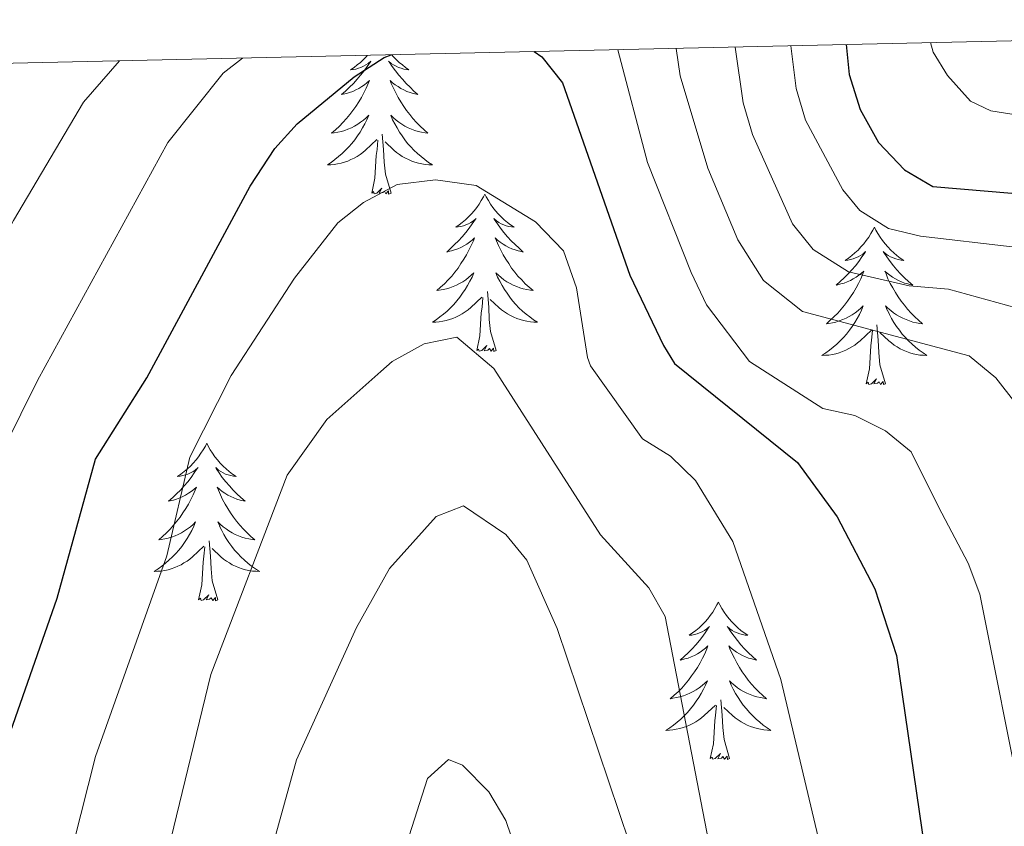
# Model space of a CAD drawing. Units: metres. Extents: x 655054 to 659575, y 4697375 to 4700444.
# Drawn here: x 658771 to 658845, y 4700108 to 4700169 of the extents above; entities that cross this region are included whole.
import ezdxf

# ---------------------------------------------------------------- set-up
doc = ezdxf.new("R2010")
doc.units = ezdxf.units.M
doc.header["$MEASUREMENT"] = 0
for name, color, linetype, lineweight in [('Level 36', 92, 'Continuous', 0), ('Level 4', 36, 'Continuous', 30), ('Level 5', 36, 'Continuous', 0), ('Level 61', 19, 'Continuous', 0)]:
    doc.layers.add(name, color=color, linetype=linetype, lineweight=lineweight)

msp = doc.modelspace()

# ---------------------------------------------------------------- linework, layer by layer
at = {"layer": 'Level 36', "color": 92, "linetype": 'Continuous', "lineweight": 0}
for points in [[(658797.21, 4700166.03), (658797.15, 4700165.95), (658796.93, 4700165.72), (658796.69, 4700165.5), (658796.45, 4700165.3), (658796.21, 4700165.11), (658795.95, 4700164.93), (658796.15, 4700164.96), (658796.35, 4700164.99), (658796.55, 4700165.05), (658796.73, 4700165.12), (658796.93, 4700165.2), (658797.11, 4700165.3), (658797.29, 4700165.41), (658797.49, 4700165.6), (658797.45, 4700165.54), (658797.21, 4700165.19), (658796.97, 4700164.86), (658796.71, 4700164.53), (658796.45, 4700164.22), (658796.17, 4700163.91), (658795.87, 4700163.62), (658795.57, 4700163.33), (658795.27, 4700163.06), (658795.39, 4700163.09), (658795.63, 4700163.14), (658795.87, 4700163.22), (658796.11, 4700163.3), (658796.35, 4700163.41), (658796.57, 4700163.53), (658796.79, 4700163.66), (658796.99, 4700163.8), (658797.19, 4700163.96), (658797.37, 4700164.13), (658797.29, 4700163.91), (658797.13, 4700163.55), (658796.95, 4700163.19), (658796.77, 4700162.84), (658796.57, 4700162.5), (658796.35, 4700162.17), (658796.13, 4700161.85), (658795.89, 4700161.54), (658795.65, 4700161.24), (658795.37, 4700160.94), (658795.11, 4700160.66), (658794.81, 4700160.39), (658794.51, 4700160.14), (658794.71, 4700160.16), (658794.99, 4700160.21), (658795.25, 4700160.27), (658795.51, 4700160.35), (658795.75, 4700160.44), (658796.01, 4700160.55), (658796.25, 4700160.68), (658796.49, 4700160.81), (658796.71, 4700160.96), (658796.93, 4700161.13), (658797.13, 4700161.3), (658797.33, 4700161.49), (658797.19, 4700161.16), (658797.03, 4700160.84), (658796.85, 4700160.53), (658796.67, 4700160.22), (658796.47, 4700159.93), (658796.27, 4700159.64)], [(658799.07, 4700166.08), (658799.17, 4700165.95), (658799.39, 4700165.72), (658799.63, 4700165.5), (658799.87, 4700165.3), (658800.11, 4700165.11), (658800.37, 4700164.93), (658800.17, 4700164.96), (658799.97, 4700164.99), (658799.77, 4700165.05), (658799.59, 4700165.12), (658799.39, 4700165.2), (658799.21, 4700165.3), (658799.03, 4700165.41), (658798.83, 4700165.6), (658798.87, 4700165.54), (658799.11, 4700165.19), (658799.35, 4700164.86), (658799.61, 4700164.53), (658799.87, 4700164.22), (658800.15, 4700163.91), (658800.45, 4700163.62), (658800.75, 4700163.33), (658801.05, 4700163.06), (658800.93, 4700163.09), (658800.69, 4700163.14), (658800.45, 4700163.22), (658800.21, 4700163.3), (658799.97, 4700163.41), (658799.75, 4700163.53), (658799.55, 4700163.66), (658799.33, 4700163.8), (658799.13, 4700163.96), (658798.95, 4700164.13), (658799.03, 4700163.91), (658799.19, 4700163.55), (658799.37, 4700163.19), (658799.55, 4700162.84), (658799.75, 4700162.5), (658799.97, 4700162.17), (658800.19, 4700161.85), (658800.43, 4700161.54), (658800.67, 4700161.24), (658800.95, 4700160.94), (658801.21, 4700160.66), (658801.51, 4700160.39), (658801.81, 4700160.14), (658801.61, 4700160.16), (658801.33, 4700160.21), (658801.07, 4700160.27), (658800.81, 4700160.35), (658800.57, 4700160.44), (658800.31, 4700160.55), (658800.07, 4700160.68), (658799.83, 4700160.81), (658799.61, 4700160.96), (658799.39, 4700161.13), (658799.19, 4700161.3), (658798.99, 4700161.49), (658799.13, 4700161.16), (658799.29, 4700160.84), (658799.47, 4700160.53), (658799.65, 4700160.22), (658799.85, 4700159.93), (658800.05, 4700159.64)], [(658799.01, 4700155.6), (658798.59, 4700157.04), (658798.49, 4700157.94), (658798.45, 4700158.89), (658798.35, 4700160.06)], [(658796.268, 4700159.644), (658796.048, 4700159.364), (658795.808, 4700159.094), (658795.568, 4700158.844), (658795.308, 4700158.594), (658795.028, 4700158.364), (658794.748, 4700158.134), (658794.468, 4700157.924), (658794.188, 4700157.734), (658794.448, 4700157.744), (658794.708, 4700157.774), (658794.968, 4700157.814), (658795.228, 4700157.874), (658795.488, 4700157.944), (658795.728, 4700158.024), (658795.968, 4700158.134), (658796.208, 4700158.244), (658796.448, 4700158.384), (658796.668, 4700158.524), (658796.888, 4700158.684), (658797.088, 4700158.854), (658797.928, 4700159.654)], [(658797.55, 4700155.6), (658797.79, 4700156.72), (658797.89, 4700158.46), (658797.95, 4700158.89), (658798.01, 4700159.61)], [(658800.048, 4700159.644), (658800.268, 4700159.364), (658800.508, 4700159.094), (658800.747, 4700158.844), (658801.007, 4700158.594), (658801.287, 4700158.364), (658801.567, 4700158.134), (658801.847, 4700157.924), (658802.147, 4700157.734), (658801.867, 4700157.744), (658801.607, 4700157.774), (658801.347, 4700157.814), (658801.087, 4700157.874), (658800.827, 4700157.944), (658800.587, 4700158.024), (658800.347, 4700158.134), (658800.107, 4700158.244), (658799.867, 4700158.384), (658799.648, 4700158.524), (658799.428, 4700158.684), (658799.228, 4700158.854), (658798.568, 4700159.474)], [(658799.01, 4700155.6), (658798.83, 4700155.53), (658798.81, 4700155.77), (658798.63, 4700155.55), (658798.51, 4700155.75), (658798.39, 4700155.64), (658798.11, 4700155.59), (658798.31, 4700155.98), (658797.93, 4700155.6), (658797.73, 4700155.55), (658797.69, 4700155.71), (658797.55, 4700155.6)], [(658806.13, 4700155.53), (658806.01, 4700155.31), (658805.85, 4700155.04), (658805.69, 4700154.77), (658805.51, 4700154.51), (658805.31, 4700154.26), (658805.11, 4700154.03), (658804.89, 4700153.8), (658804.65, 4700153.58), (658804.41, 4700153.38), (658804.17, 4700153.19), (658803.91, 4700153.01), (658804.11, 4700153.04), (658804.31, 4700153.07), (658804.51, 4700153.13), (658804.69, 4700153.2), (658804.89, 4700153.28), (658805.07, 4700153.38), (658805.25, 4700153.49), (658805.45, 4700153.68), (658805.41, 4700153.62), (658805.17, 4700153.28), (658804.93, 4700152.94), (658804.67, 4700152.61), (658804.41, 4700152.3), (658804.13, 4700151.99), (658803.83, 4700151.7), (658803.53, 4700151.42), (658803.23, 4700151.14), (658803.35, 4700151.17), (658803.59, 4700151.22), (658803.83, 4700151.3), (658804.07, 4700151.39), (658804.31, 4700151.49), (658804.53, 4700151.61), (658804.75, 4700151.74), (658804.95, 4700151.88), (658805.15, 4700152.04), (658805.33, 4700152.21), (658805.25, 4700151.99), (658805.09, 4700151.63), (658804.91, 4700151.27), (658804.73, 4700150.93), (658804.53, 4700150.59), (658804.31, 4700150.26), (658804.09, 4700149.93), (658803.85, 4700149.62), (658803.61, 4700149.32), (658803.33, 4700149.03), (658803.07, 4700148.74), (658802.77, 4700148.48), (658802.47, 4700148.22), (658802.67, 4700148.24), (658802.95, 4700148.29), (658803.21, 4700148.35), (658803.47, 4700148.43), (658803.71, 4700148.52), (658803.97, 4700148.63), (658804.21, 4700148.76), (658804.45, 4700148.89), (658804.67, 4700149.04), (658804.89, 4700149.21), (658805.09, 4700149.38), (658805.29, 4700149.57), (658805.15, 4700149.24)], [(658806.13, 4700155.53), (658806.23, 4700155.31), (658806.39, 4700155.04), (658806.55, 4700154.77), (658806.73, 4700154.51), (658806.93, 4700154.26), (658807.13, 4700154.03), (658807.35, 4700153.8), (658807.59, 4700153.58), (658807.83, 4700153.38), (658808.07, 4700153.19), (658808.33, 4700153.01), (658808.13, 4700153.04), (658807.93, 4700153.07), (658807.73, 4700153.13), (658807.55, 4700153.2), (658807.35, 4700153.28), (658807.17, 4700153.38), (658806.99, 4700153.49), (658806.79, 4700153.68), (658806.83, 4700153.62), (658807.07, 4700153.28), (658807.31, 4700152.94), (658807.57, 4700152.61), (658807.83, 4700152.3), (658808.11, 4700151.99), (658808.41, 4700151.7), (658808.71, 4700151.42), (658809.01, 4700151.14), (658808.89, 4700151.17), (658808.65, 4700151.22), (658808.41, 4700151.3), (658808.17, 4700151.39), (658807.93, 4700151.49), (658807.71, 4700151.61), (658807.51, 4700151.74), (658807.29, 4700151.88), (658807.09, 4700152.04), (658806.91, 4700152.21), (658806.99, 4700151.99), (658807.15, 4700151.63), (658807.33, 4700151.27), (658807.51, 4700150.93), (658807.71, 4700150.59), (658807.93, 4700150.26), (658808.15, 4700149.93), (658808.39, 4700149.62), (658808.63, 4700149.32), (658808.91, 4700149.03), (658809.17, 4700148.74), (658809.47, 4700148.48), (658809.77, 4700148.22), (658809.57, 4700148.24), (658809.29, 4700148.29), (658809.03, 4700148.35), (658808.77, 4700148.43), (658808.53, 4700148.52), (658808.27, 4700148.63), (658808.03, 4700148.76), (658807.79, 4700148.89), (658807.57, 4700149.04), (658807.35, 4700149.21), (658807.15, 4700149.38), (658806.95, 4700149.57), (658807.09, 4700149.24)], [(658835.63, 4700153.02), (658835.52, 4700152.8), (658835.36, 4700152.53), (658835.2, 4700152.26), (658835.01, 4700152), (658834.82, 4700151.76), (658834.61, 4700151.52), (658834.39, 4700151.29), (658834.16, 4700151.08), (658833.92, 4700150.87), (658833.67, 4700150.68), (658833.41, 4700150.5), (658833.61, 4700150.53), (658833.82, 4700150.57), (658834.01, 4700150.62), (658834.21, 4700150.69), (658834.4, 4700150.78), (658834.58, 4700150.87), (658834.75, 4700150.99), (658834.96, 4700151.18), (658834.92, 4700151.11), (658834.69, 4700150.77), (658834.44, 4700150.43), (658834.19, 4700150.1), (658833.92, 4700149.79), (658833.64, 4700149.48), (658833.35, 4700149.19), (658833.04, 4700148.91), (658832.73, 4700148.64), (658832.86, 4700148.66), (658833.1, 4700148.72), (658833.34, 4700148.79), (658833.58, 4700148.88), (658833.81, 4700148.98), (658834.03, 4700149.1), (658834.25, 4700149.23), (658834.46, 4700149.38), (658834.65, 4700149.53), (658834.84, 4700149.7), (658834.75, 4700149.48), (658834.6, 4700149.12), (658834.43, 4700148.76), (658834.24, 4700148.42), (658834.04, 4700148.08), (658833.83, 4700147.75), (658833.6, 4700147.42), (658833.36, 4700147.11), (658833.11, 4700146.81), (658832.85, 4700146.52), (658832.57, 4700146.24), (658832.29, 4700145.97), (658831.99, 4700145.71), (658832.18, 4700145.73), (658832.45, 4700145.78), (658832.72, 4700145.84), (658832.97, 4700145.92), (658833.23, 4700146.02), (658833.48, 4700146.12), (658833.72, 4700146.25), (658833.95, 4700146.39), (658834.18, 4700146.54), (658834.39, 4700146.7), (658834.6, 4700146.88), (658834.79, 4700147.06), (658834.65, 4700146.74)], [(658835.63, 4700153.02), (658835.74, 4700152.8), (658835.9, 4700152.53), (658836.06, 4700152.26), (658836.25, 4700152), (658836.44, 4700151.76), (658836.65, 4700151.52), (658836.87, 4700151.29), (658837.1, 4700151.08), (658837.34, 4700150.87), (658837.59, 4700150.68), (658837.85, 4700150.5), (658837.65, 4700150.53), (658837.44, 4700150.57), (658837.25, 4700150.62), (658837.05, 4700150.69), (658836.86, 4700150.78), (658836.68, 4700150.87), (658836.51, 4700150.99), (658836.3, 4700151.18), (658836.34, 4700151.11), (658836.57, 4700150.77), (658836.82, 4700150.43), (658837.07, 4700150.1), (658837.34, 4700149.79), (658837.62, 4700149.48), (658837.91, 4700149.19), (658838.22, 4700148.91), (658838.53, 4700148.64), (658838.4, 4700148.66), (658838.16, 4700148.72), (658837.92, 4700148.79), (658837.68, 4700148.88), (658837.45, 4700148.98), (658837.23, 4700149.1), (658837.01, 4700149.23), (658836.8, 4700149.38), (658836.61, 4700149.53), (658836.42, 4700149.7), (658836.51, 4700149.48), (658836.66, 4700149.12), (658836.83, 4700148.76), (658837.02, 4700148.42), (658837.22, 4700148.08), (658837.43, 4700147.75), (658837.66, 4700147.42), (658837.9, 4700147.11), (658838.15, 4700146.81), (658838.41, 4700146.52), (658838.69, 4700146.24), (658838.97, 4700145.97), (658839.27, 4700145.71), (658839.08, 4700145.73), (658838.81, 4700145.78), (658838.54, 4700145.84), (658838.29, 4700145.92), (658838.03, 4700146.02), (658837.78, 4700146.12), (658837.54, 4700146.25), (658837.31, 4700146.39), (658837.08, 4700146.54), (658836.87, 4700146.7), (658836.66, 4700146.88), (658836.47, 4700147.06), (658836.61, 4700146.74)], [(658805.146, 4700149.244), (658804.986, 4700148.924), (658804.806, 4700148.614), (658804.626, 4700148.304), (658804.426, 4700148.014), (658804.226, 4700147.724), (658804.006, 4700147.444), (658803.766, 4700147.174), (658803.526, 4700146.924), (658803.266, 4700146.674), (658802.986, 4700146.444), (658802.706, 4700146.224), (658802.426, 4700146.014), (658802.146, 4700145.824), (658802.406, 4700145.824), (658802.666, 4700145.854), (658802.926, 4700145.894), (658803.186, 4700145.954), (658803.446, 4700146.024), (658803.686, 4700146.114), (658803.926, 4700146.214), (658804.166, 4700146.324), (658804.406, 4700146.464), (658804.626, 4700146.604), (658804.846, 4700146.764), (658805.046, 4700146.934), (658805.886, 4700147.734)], [(658807.086, 4700149.244), (658807.246, 4700148.924), (658807.426, 4700148.614), (658807.606, 4700148.304), (658807.806, 4700148.014), (658808.006, 4700147.724), (658808.226, 4700147.444), (658808.466, 4700147.174), (658808.706, 4700146.924), (658808.966, 4700146.674), (658809.246, 4700146.444), (658809.526, 4700146.224), (658809.806, 4700146.014), (658810.106, 4700145.824), (658809.826, 4700145.824), (658809.566, 4700145.854), (658809.306, 4700145.894), (658809.046, 4700145.954), (658808.786, 4700146.024), (658808.546, 4700146.114), (658808.306, 4700146.214), (658808.066, 4700146.324), (658807.826, 4700146.464), (658807.606, 4700146.604), (658807.386, 4700146.764), (658807.186, 4700146.934), (658806.526, 4700147.554)], [(658806.97, 4700143.68), (658806.55, 4700145.12), (658806.45, 4700146.02), (658806.41, 4700146.97), (658806.31, 4700148.14)], [(658805.51, 4700143.68), (658805.75, 4700144.8), (658805.85, 4700146.54), (658805.91, 4700146.97), (658805.97, 4700147.7)], [(658834.654, 4700146.742), (658834.504, 4700146.422), (658834.334, 4700146.103), (658834.154, 4700145.803), (658833.954, 4700145.503), (658833.744, 4700145.213), (658833.524, 4700144.933), (658833.284, 4700144.673), (658833.044, 4700144.413), (658832.784, 4700144.163), (658832.514, 4700143.933), (658832.234, 4700143.713), (658831.944, 4700143.503), (658831.654, 4700143.313), (658831.924, 4700143.323), (658832.184, 4700143.343), (658832.444, 4700143.383), (658832.704, 4700143.443), (658832.954, 4700143.513), (658833.204, 4700143.603), (658833.454, 4700143.703), (658833.694, 4700143.823), (658833.924, 4700143.953), (658834.144, 4700144.093), (658834.354, 4700144.253), (658834.554, 4700144.422), (658835.404, 4700145.222)], [(658836.614, 4700146.742), (658836.764, 4700146.422), (658836.934, 4700146.102), (658837.114, 4700145.802), (658837.314, 4700145.502), (658837.524, 4700145.212), (658837.744, 4700144.932), (658837.983, 4700144.672), (658838.223, 4700144.412), (658838.483, 4700144.162), (658838.753, 4700143.932), (658839.033, 4700143.712), (658839.323, 4700143.502), (658839.613, 4700143.312), (658839.343, 4700143.322), (658839.083, 4700143.342), (658838.823, 4700143.382), (658838.563, 4700143.442), (658838.313, 4700143.512), (658838.063, 4700143.602), (658837.813, 4700143.702), (658837.573, 4700143.822), (658837.343, 4700143.952), (658837.123, 4700144.092), (658836.914, 4700144.252), (658836.714, 4700144.422), (658836.054, 4700145.042)], [(658836.48, 4700141.17), (658836.05, 4700142.61), (658835.96, 4700143.52), (658835.92, 4700144.46), (658835.81, 4700145.63)], [(658835.01, 4700141.17), (658835.26, 4700142.29), (658835.37, 4700144.03), (658835.42, 4700144.46), (658835.48, 4700145.19)], [(658806.97, 4700143.68), (658806.79, 4700143.61), (658806.77, 4700143.85), (658806.59, 4700143.63), (658806.47, 4700143.83), (658806.35, 4700143.72), (658806.07, 4700143.67), (658806.27, 4700144.06), (658805.89, 4700143.68), (658805.69, 4700143.63), (658805.65, 4700143.79), (658805.51, 4700143.68)], [(658836.48, 4700141.17), (658836.31, 4700141.1), (658836.29, 4700141.34), (658836.1, 4700141.12), (658835.98, 4700141.32), (658835.86, 4700141.22), (658835.59, 4700141.16), (658835.78, 4700141.55), (658835.4, 4700141.17), (658835.21, 4700141.12), (658835.17, 4700141.28), (658835.01, 4700141.17)], [(658785.05, 4700136.66), (658784.95, 4700136.44), (658784.79, 4700136.17), (658784.61, 4700135.9), (658784.43, 4700135.64), (658784.25, 4700135.4), (658784.03, 4700135.16), (658783.81, 4700134.93), (658783.59, 4700134.72), (658783.35, 4700134.51), (658783.09, 4700134.32), (658782.83, 4700134.14), (658783.03, 4700134.17), (658783.23, 4700134.21), (658783.43, 4700134.26), (658783.63, 4700134.33), (658783.83, 4700134.42), (658784.01, 4700134.51), (658784.17, 4700134.63), (658784.39, 4700134.82), (658784.33, 4700134.75), (658784.11, 4700134.41), (658783.87, 4700134.07), (658783.61, 4700133.74), (658783.35, 4700133.43), (658783.07, 4700133.12), (658782.77, 4700132.83), (658782.47, 4700132.55), (658782.15, 4700132.28), (658782.27, 4700132.3), (658782.53, 4700132.36), (658782.77, 4700132.43), (658783.01, 4700132.52), (658783.23, 4700132.62), (658783.45, 4700132.74), (658783.67, 4700132.87), (658783.87, 4700133.02), (658784.07, 4700133.17), (658784.27, 4700133.34), (658784.17, 4700133.12), (658784.01, 4700132.76), (658783.85, 4700132.4), (658783.67, 4700132.06), (658783.47, 4700131.72), (658783.25, 4700131.39), (658783.03, 4700131.06), (658782.79, 4700130.75), (658782.53, 4700130.45), (658782.27, 4700130.16), (658781.99, 4700129.88), (658781.71, 4700129.61), (658781.41, 4700129.35), (658781.61, 4700129.37), (658781.87, 4700129.42), (658782.13, 4700129.48), (658782.39, 4700129.56), (658782.65, 4700129.66), (658782.89, 4700129.76), (658783.15, 4700129.89), (658783.37, 4700130.03), (658783.59, 4700130.18), (658783.81, 4700130.34), (658784.03, 4700130.52), (658784.21, 4700130.7), (658784.07, 4700130.38)], [(658785.05, 4700136.66), (658785.17, 4700136.44), (658785.31, 4700136.17), (658785.49, 4700135.9), (658785.67, 4700135.64), (658785.87, 4700135.4), (658786.07, 4700135.16), (658786.29, 4700134.93), (658786.51, 4700134.72), (658786.75, 4700134.51), (658787.01, 4700134.32), (658787.27, 4700134.14), (658787.07, 4700134.17), (658786.87, 4700134.21), (658786.67, 4700134.26), (658786.47, 4700134.33), (658786.29, 4700134.42), (658786.11, 4700134.51), (658785.93, 4700134.63), (658785.73, 4700134.82), (658785.77, 4700134.75), (658785.99, 4700134.41), (658786.23, 4700134.07), (658786.49, 4700133.74), (658786.77, 4700133.43), (658787.05, 4700133.12), (658787.33, 4700132.83), (658787.63, 4700132.55), (658787.95, 4700132.28), (658787.83, 4700132.3), (658787.59, 4700132.36), (658787.33, 4700132.43), (658787.11, 4700132.52), (658786.87, 4700132.62), (658786.65, 4700132.74), (658786.43, 4700132.87), (658786.23, 4700133.02), (658786.03, 4700133.17), (658785.85, 4700133.34), (658785.93, 4700133.12), (658786.09, 4700132.76), (658786.25, 4700132.4), (658786.45, 4700132.06), (658786.65, 4700131.72), (658786.85, 4700131.39), (658787.09, 4700131.06), (658787.31, 4700130.75), (658787.57, 4700130.45), (658787.83, 4700130.16), (658788.11, 4700129.88), (658788.39, 4700129.61), (658788.69, 4700129.35), (658788.49, 4700129.37), (658788.23, 4700129.42), (658787.97, 4700129.48), (658787.71, 4700129.56), (658787.45, 4700129.66), (658787.21, 4700129.76), (658786.97, 4700129.89), (658786.73, 4700130.03), (658786.51, 4700130.18), (658786.29, 4700130.34), (658786.09, 4700130.52), (658785.89, 4700130.7), (658786.03, 4700130.38)], [(658784.066, 4700130.385), (658783.926, 4700130.065), (658783.746, 4700129.745), (658783.566, 4700129.445), (658783.366, 4700129.145), (658783.166, 4700128.855), (658782.926, 4700128.575), (658782.706, 4700128.315), (658782.446, 4700128.055), (658782.186, 4700127.805), (658781.926, 4700127.575), (658781.646, 4700127.355), (658781.366, 4700127.145), (658781.066, 4700126.955), (658781.326, 4700126.965), (658781.605, 4700126.985), (658781.865, 4700127.025), (658782.125, 4700127.085), (658782.365, 4700127.155), (658782.625, 4700127.245), (658782.865, 4700127.345), (658783.105, 4700127.465), (658783.325, 4700127.595), (658783.565, 4700127.735), (658783.765, 4700127.895), (658783.965, 4700128.065), (658784.825, 4700128.865)], [(658786.026, 4700130.385), (658786.185, 4700130.065), (658786.345, 4700129.745), (658786.525, 4700129.445), (658786.725, 4700129.145), (658786.945, 4700128.855), (658787.165, 4700128.575), (658787.405, 4700128.315), (658787.645, 4700128.055), (658787.905, 4700127.805), (658788.165, 4700127.574), (658788.445, 4700127.354), (658788.745, 4700127.144), (658789.035, 4700126.954), (658788.765, 4700126.964), (658788.505, 4700126.984), (658788.245, 4700127.024), (658787.985, 4700127.085), (658787.725, 4700127.155), (658787.465, 4700127.245), (658787.225, 4700127.345), (658786.985, 4700127.465), (658786.765, 4700127.595), (658786.545, 4700127.735), (658786.325, 4700127.895), (658786.125, 4700128.065), (658785.465, 4700128.685)], [(658785.9, 4700124.81), (658785.47, 4700126.25), (658785.39, 4700127.16), (658785.33, 4700128.1), (658785.23, 4700129.27)], [(658784.43, 4700124.81), (658784.67, 4700125.93), (658784.79, 4700127.67), (658784.83, 4700128.1), (658784.91, 4700128.83)], [(658785.9, 4700124.81), (658785.72, 4700124.74), (658785.71, 4700124.98), (658785.52, 4700124.76), (658785.39, 4700124.96), (658785.27, 4700124.86), (658785.01, 4700124.8), (658785.21, 4700125.19), (658784.81, 4700124.81), (658784.63, 4700124.76), (658784.59, 4700124.92), (658784.43, 4700124.81)], [(658823.81, 4700124.64), (658823.7, 4700124.42), (658823.55, 4700124.14), (658823.38, 4700123.88), (658823.2, 4700123.62), (658823, 4700123.37), (658822.8, 4700123.13), (658822.58, 4700122.91), (658822.35, 4700122.69), (658822.11, 4700122.49), (658821.86, 4700122.3), (658821.6, 4700122.12), (658821.8, 4700122.14), (658822, 4700122.18), (658822.2, 4700122.24), (658822.39, 4700122.3), (658822.58, 4700122.39), (658822.76, 4700122.49), (658822.94, 4700122.6), (658823.14, 4700122.79), (658823.1, 4700122.73), (658822.87, 4700122.38), (658822.63, 4700122.05), (658822.37, 4700121.72), (658822.1, 4700121.4), (658821.82, 4700121.1), (658821.53, 4700120.8), (658821.23, 4700120.52), (658820.92, 4700120.25), (658821.04, 4700120.27), (658821.28, 4700120.33), (658821.53, 4700120.4), (658821.76, 4700120.49), (658821.99, 4700120.6), (658822.22, 4700120.71), (658822.43, 4700120.84), (658822.64, 4700120.99), (658822.84, 4700121.15), (658823.02, 4700121.32), (658822.94, 4700121.1), (658822.78, 4700120.73), (658822.61, 4700120.38), (658822.42, 4700120.03), (658822.22, 4700119.69), (658822.01, 4700119.36), (658821.78, 4700119.04), (658821.55, 4700118.73), (658821.3, 4700118.42), (658821.03, 4700118.13), (658820.76, 4700117.85), (658820.47, 4700117.58), (658820.17, 4700117.32), (658820.37, 4700117.35), (658820.64, 4700117.4), (658820.9, 4700117.46), (658821.16, 4700117.54), (658821.41, 4700117.63), (658821.66, 4700117.74), (658821.9, 4700117.86), (658822.14, 4700118), (658822.36, 4700118.15), (658822.58, 4700118.32), (658822.78, 4700118.49), (658822.98, 4700118.68), (658822.84, 4700118.35)], [(658823.81, 4700124.64), (658823.92, 4700124.42), (658824.08, 4700124.14), (658824.25, 4700123.88), (658824.43, 4700123.62), (658824.62, 4700123.37), (658824.83, 4700123.13), (658825.05, 4700122.91), (658825.28, 4700122.69), (658825.52, 4700122.49), (658825.77, 4700122.3), (658826.03, 4700122.12), (658825.83, 4700122.14), (658825.63, 4700122.18), (658825.43, 4700122.24), (658825.23, 4700122.3), (658825.04, 4700122.39), (658824.86, 4700122.49), (658824.69, 4700122.6), (658824.48, 4700122.79), (658824.53, 4700122.73), (658824.76, 4700122.38), (658825, 4700122.05), (658825.26, 4700121.72), (658825.52, 4700121.4), (658825.8, 4700121.1), (658826.1, 4700120.8), (658826.4, 4700120.52), (658826.71, 4700120.25), (658826.59, 4700120.27), (658826.34, 4700120.33), (658826.1, 4700120.4), (658825.86, 4700120.49), (658825.63, 4700120.6), (658825.41, 4700120.71), (658825.19, 4700120.84), (658824.99, 4700120.99), (658824.79, 4700121.15), (658824.6, 4700121.32), (658824.69, 4700121.1), (658824.85, 4700120.73), (658825.02, 4700120.38), (658825.2, 4700120.03), (658825.4, 4700119.69), (658825.61, 4700119.36), (658825.84, 4700119.04), (658826.08, 4700118.73), (658826.33, 4700118.42), (658826.6, 4700118.13), (658826.87, 4700117.85), (658827.16, 4700117.58), (658827.45, 4700117.32), (658827.26, 4700117.35), (658826.99, 4700117.4), (658826.73, 4700117.46), (658826.47, 4700117.54), (658826.21, 4700117.63), (658825.97, 4700117.74), (658825.72, 4700117.86), (658825.49, 4700118), (658825.27, 4700118.15), (658825.05, 4700118.32), (658824.84, 4700118.49), (658824.65, 4700118.68), (658824.79, 4700118.35)], [(658822.842, 4700118.353), (658822.682, 4700118.033), (658822.512, 4700117.723), (658822.332, 4700117.413), (658822.132, 4700117.123), (658821.922, 4700116.833), (658821.702, 4700116.553), (658821.462, 4700116.283), (658821.222, 4700116.023), (658820.962, 4700115.783), (658820.692, 4700115.543), (658820.412, 4700115.323), (658820.122, 4700115.113), (658819.832, 4700114.923), (658820.102, 4700114.933), (658820.362, 4700114.963), (658820.622, 4700115.003), (658820.882, 4700115.053), (658821.142, 4700115.133), (658821.392, 4700115.213), (658821.632, 4700115.323), (658821.872, 4700115.433), (658822.102, 4700115.563), (658822.322, 4700115.713), (658822.532, 4700115.873), (658822.742, 4700116.043), (658823.582, 4700116.843)], [(658824.792, 4700118.353), (658824.942, 4700118.033), (658825.112, 4700117.723), (658825.302, 4700117.413), (658825.491, 4700117.123), (658825.701, 4700116.833), (658825.931, 4700116.553), (658826.161, 4700116.283), (658826.411, 4700116.023), (658826.671, 4700115.783), (658826.941, 4700115.543), (658827.211, 4700115.323), (658827.501, 4700115.113), (658827.791, 4700114.923), (658827.531, 4700114.933), (658827.261, 4700114.963), (658827.001, 4700115.003), (658826.741, 4700115.053), (658826.491, 4700115.133), (658826.241, 4700115.213), (658826.001, 4700115.323), (658825.761, 4700115.433), (658825.531, 4700115.563), (658825.301, 4700115.713), (658825.091, 4700115.873), (658824.891, 4700116.043), (658824.232, 4700116.663)], [(658824.66, 4700112.79), (658824.24, 4700114.23), (658824.14, 4700115.13), (658824.1, 4700116.08), (658824, 4700117.24)], [(658823.19, 4700112.79), (658823.44, 4700113.9), (658823.55, 4700115.65), (658823.6, 4700116.08), (658823.66, 4700116.8)], [(658824.66, 4700112.79), (658824.49, 4700112.72), (658824.47, 4700112.96), (658824.28, 4700112.74), (658824.16, 4700112.94), (658824.04, 4700112.83), (658823.77, 4700112.78), (658823.96, 4700113.17), (658823.58, 4700112.79), (658823.39, 4700112.74), (658823.35, 4700112.9), (658823.19, 4700112.79)]]:
    msp.add_lwpolyline(points, dxfattribs=at)
at = {"layer": 'Level 4', "color": 36, "linetype": 'Continuous', "lineweight": 30}
for points in [[(658833.49, 4700166.85, 1025), (658833.71, 4700164.58, 1025), (658834.55, 4700161.93, 1025), (658835.95, 4700159.43, 1025), (658837.9, 4700157.37, 1025), (658840.06, 4700156.1, 1025), (658848.15, 4700155.41, 1025)], [(658716.82, 4700049.21, 1050), (658720.82, 4700046.38, 1050), (658723.07, 4700045.33, 1050), (658726.03, 4700044.44, 1050), (658729.32, 4700044.16, 1050), (658734.42, 4700044.85, 1050), (658737.05, 4700045.71, 1050), (658741.86, 4700048.63, 1050), (658746.18, 4700052.47, 1050), (658750.61, 4700059.43, 1050), (658754.28, 4700066.92, 1050), (658760.24, 4700082.28, 1050), (658764.39, 4700098.32, 1050), (658773.73, 4700124.92, 1050), (658776.63, 4700135.46, 1050), (658780.51, 4700141.62, 1050), (658788.33, 4700156.13, 1050), (658790.21, 4700158.98, 1050), (658791.89, 4700160.85, 1050), (658796.21, 4700164.4, 1050), (658798.49, 4700165.86, 1050), (658799.01, 4700166.07, 1050)], [(658809.85, 4700166.32, 1050), (658810.43, 4700165.92, 1050), (658812.01, 4700163.96, 1050), (658817.11, 4700149.38, 1050), (658819.66, 4700144.06, 1050), (658820.48, 4700142.69, 1050), (658829.81, 4700135.21, 1050), (658832.81, 4700131.08, 1050), (658835.67, 4700125.63, 1050), (658837.31, 4700120.58, 1050), (658839.45, 4700105.82, 1050), (658840.52, 4700100.65, 1050), (658841.37, 4700098.16, 1050), (658847.03, 4700088.22, 1050)]]:
    msp.add_polyline3d(points, dxfattribs=at)
at = {"layer": 'Level 5', "color": 36, "linetype": 'Continuous', "lineweight": 0}
for points in [[(658816.19, 4700166.46, 1045), (658818.45, 4700157.93, 1045), (658821.75, 4700149.6, 1045), (658822.92, 4700147.13, 1045), (658826.16, 4700142.85, 1045), (658831.72, 4700139.3, 1045), (658834.16, 4700138.77, 1045), (658836.47, 4700137.61, 1045), (658838.42, 4700136.02, 1045), (658840.49, 4700131.85, 1045), (658842.74, 4700127.57, 1045), (658843.62, 4700125.23, 1045), (658846.93, 4700108.67, 1045)], [(658820.61, 4700166.56, 1040), (658820.91, 4700164.47, 1040), (658823.01, 4700157.48, 1040), (658825.29, 4700152.05, 1040), (658827.23, 4700148.98, 1040), (658830.18, 4700146.63, 1040), (658842.81, 4700143.29, 1040), (658844.84, 4700141.62, 1040), (658846.34, 4700139.68, 1040)], [(658825.09, 4700166.66, 1035), (658825.69, 4700162.44, 1035), (658826.39, 4700160.05, 1035), (658829.43, 4700153.28, 1035), (658831, 4700151.34, 1035), (658833.67, 4700149.65, 1035), (658838.26, 4700148.57, 1035), (658841.25, 4700148.32, 1035), (658846.37, 4700146.92, 1035)], [(658829.31, 4700166.76, 1030), (658829.71, 4700163.51, 1030), (658830.41, 4700161.12, 1030), (658833.24, 4700155.84, 1030), (658834.52, 4700154.29, 1030), (658836.69, 4700152.93, 1030), (658839.13, 4700152.34, 1030), (658846.06, 4700151.53, 1030)], [(658839.87, 4700167, 1020), (658840.09, 4700166.27, 1020), (658841.17, 4700164.51, 1020), (658842.92, 4700162.56, 1020), (658844.46, 4700161.84, 1020), (658853.42, 4700160.41, 1020)], [(658695.05, 4700072.24, 1045), (658702.02, 4700068.05, 1045), (658710.05, 4700064.47, 1045), (658714.79, 4700061.83, 1045), (658720.39, 4700060.61, 1045), (658725.75, 4700060.26, 1045), (658728.65, 4700060.91, 1045), (658734.07, 4700062.85, 1045), (658739.3, 4700065.47, 1045), (658741.19, 4700067.1, 1045), (658742.92, 4700069.15, 1045), (658748.93, 4700079.1, 1045), (658751.09, 4700083.74, 1045), (658754.96, 4700100.13, 1045), (658757.41, 4700107.84, 1045), (658763.03, 4700120.79, 1045), (658765.85, 4700128.57, 1045), (658772.23, 4700141.4, 1045), (658782.11, 4700159.42, 1045), (658786.29, 4700164.67, 1045), (658787.77, 4700165.82, 1045)], [(658690.67, 4700083.47, 1040), (658696.33, 4700082.01, 1040), (658701.55, 4700079.52, 1040), (658712.2, 4700075.52, 1040), (658717.06, 4700074.31, 1040), (658719.66, 4700074.18, 1040), (658728.23, 4700075.11, 1040), (658730.9, 4700076.02, 1040), (658735.77, 4700078.58, 1040), (658739.88, 4700081.88, 1040), (658741.36, 4700084.17, 1040), (658750.21, 4700104.01, 1040), (658753.67, 4700112.46, 1040), (658757.51, 4700123.43, 1040), (658758.95, 4700128.63, 1040), (658764.27, 4700141.19, 1040), (658765.11, 4700143.1, 1040), (658770.41, 4700153.52, 1040), (658775.71, 4700162.49, 1040), (658778.45, 4700165.61, 1040)], [(658773.88, 4700102.07, 1055), (658776.62, 4700112.94, 1055), (658782.03, 4700128.13, 1055), (658783.77, 4700135.6, 1055), (658786.89, 4700141.79, 1055), (658791.69, 4700149.15, 1055), (658794.99, 4700153.34, 1055), (658796.93, 4700154.9, 1055), (658799.47, 4700156.25, 1055), (658802.37, 4700156.61, 1055), (658805.45, 4700156.17, 1055), (658809.95, 4700153.43, 1055), (658812.07, 4700151.22, 1055), (658813.07, 4700148.42, 1055), (658813.9, 4700143.15, 1055), (658814.125, 4700142.523, 1055), (658818.054, 4700137.003, 1055), (658820.184, 4700135.693, 1055), (658822.073, 4700133.843, 1055), (658824.913, 4700129.213, 1055), (658828.541, 4700118.783, 1055), (658831.82, 4700104.913, 1055)], [(658761.77, 4700042.38, 1060), (658767.99, 4700057.38, 1060), (658771.89, 4700067.97, 1060), (658773.47, 4700073.23, 1060), (658775.43, 4700084.4, 1060), (658780.82, 4700100.44, 1060), (658785.37, 4700119.15, 1060), (658791.15, 4700134.24, 1060), (658794.15, 4700138.45, 1060), (658798.25, 4700142.1, 1060), (658799.09, 4700142.85, 1060), (658801.53, 4700144.18, 1060), (658803.99, 4700144.7, 1060), (658806.81, 4700142.33, 1060), (658814.89, 4700129.73, 1060), (658818.53, 4700125.71, 1060), (658819.78, 4700123.55, 1060), (658823.92, 4700102.11, 1060), (658827.368, 4700089.153, 1060), (658831.337, 4700079.183, 1060), (658833.506, 4700071.463, 1060), (658833.895, 4700062.533, 1060), (658831.673, 4700037.873, 1060)], [(658775.62, 4700051.12, 1065), (658779.41, 4700064.99, 1065), (658782.11, 4700072.94, 1065), (658785.24, 4700085.83, 1065), (658787.44, 4700096.74, 1065), (658791.84, 4700112.69, 1065), (658796.39, 4700122.72, 1065), (658798.89, 4700127.18, 1065), (658802.44, 4700131.11, 1065), (658804.51, 4700131.92, 1065), (658807.72, 4700129.75, 1065), (658809.3, 4700127.81, 1065), (658811.59, 4700122.63, 1065), (658817.09, 4700106.39, 1065), (658821.05, 4700092.22, 1065), (658822.42, 4700084.09, 1065), (658822.79, 4700078.6, 1065), (658822.32, 4700053.25, 1065), (658821.28, 4700046.69, 1065)], [(658782.55, 4700044.51, 1070), (658787.44, 4700054.54, 1070), (658793.3, 4700070.31, 1070), (658797.21, 4700084.14, 1070), (658799.29, 4700095.18, 1070), (658800.18, 4700106.31, 1070), (658801.78, 4700111.28, 1070), (658803.36, 4700112.72, 1070), (658804.42, 4700112.28, 1070), (658806.43, 4700110.26, 1070), (658807.7, 4700108.11, 1070), (658808.55, 4700105.65, 1070), (658810.86, 4700091.5, 1070), (658812.38, 4700069.13, 1070), (658812.26, 4700064.06, 1070), (658811.43, 4700058.39, 1070), (658809.2, 4700046.66, 1070)]]:
    msp.add_polyline3d(points, dxfattribs=at)
at = {"layer": 'Level 61', "color": 19, "linetype": 'Continuous', "lineweight": 0}
msp.add_lwpolyline([(655930.97, 4700101.31), (659358.2, 4700178.7), (659411.01, 4697865.33), (655982.64, 4697787.94), (655930.97, 4700101.31)], close=True, dxfattribs=at)

doc.saveas('drawing.dxf')
